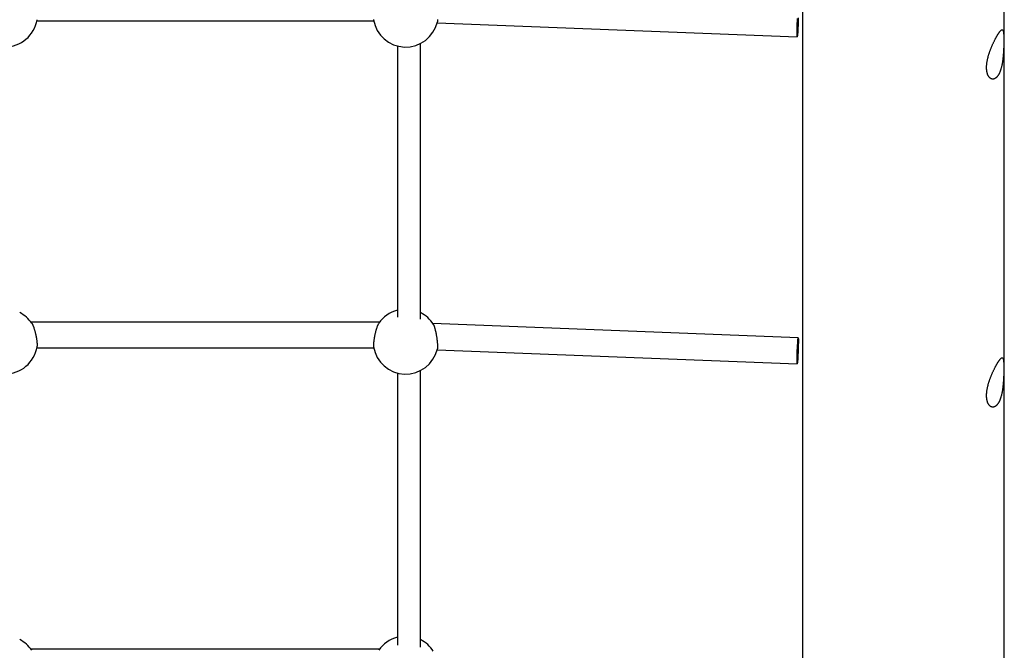
# Model space of a CAD drawing. Extents: x 6139 to 47340, y 3690 to 14829.
# Drawn here: x 18550 to 19233, y 8338 to 8776 of the extents above; entities that cross this region are included whole.
import ezdxf

# ---------------------------------------------------------------- set-up
doc = ezdxf.new("R2010")
doc.units = 0
doc.layers.add('LAYER01', color=7, linetype='Continuous')

msp = doc.modelspace()

# ---------------------------------------------------------------- linework, layer by layer
at = {"layer": 'LAYER01', "color": 7, "linetype": 'Continuous'}
for p, q in [((19092.99, 9129.02, 0), (19092.99, 8087.47, 0)), ((19232.99, 8096.89, 0), (19232.99, 9116.97, 0)), ((18561.89, 8775.32, 0), (18795.66, 8775.32, 0)), ((18839.61, 8774.12, 0), (19089.34, 8764.4, 0)), ((18812.02, 8758.15, 0), (18812.02, 8569.68, 0)), ((18828.02, 8568.28, 0), (18828.02, 8759.88, 0)), ((18799.72, 8566.29, 0), (18557.83, 8566.29, 0)), ((19090.04, 8555.36, 0), (18836.59, 8565.22, 0)), ((18561.89, 8548.29, 0), (18795.66, 8548.29, 0)), ((18839.61, 8547.09, 0), (19089.34, 8537.38, 0)), ((18812.02, 8531.13, 0), (18812.02, 8341.96, 0)), ((18828.02, 8340.55, 0), (18828.02, 8532.85, 0)), ((18799.72, 8339.26, 0), (18557.83, 8339.26, 0))]:
    msp.add_line(p, q, dxfattribs=at)
for points in [[(18795.51, 8776.29), (18795.52, 8776.12)], [(18839.84, 8776.33), (18839.84, 8776.11), (18839.84, 8775.91), (18839.84, 8775.73), (18839.84, 8775.56), (18839.83, 8775.41), (18839.82, 8775.27), (18839.81, 8775.16), (18839.8, 8775.06), (18839.79, 8774.97), (18839.77, 8774.89), (18839.75, 8774.82), (18839.73, 8774.76), (18839.72, 8774.7), (18839.7, 8774.65)], [(19090.11, 8777.59), (19090.06, 8775.9), (19090, 8774.11), (19089.93, 8772.29), (19089.85, 8770.52), (19089.76, 8768.86), (19089.67, 8767.39), (19089.58, 8766.17), (19089.49, 8765.24), (19089.42, 8764.64), (19089.35, 8764.41), (19089.3, 8764.54), (19089.26, 8765.03), (19089.25, 8765.87), (19089.25, 8767.02), (19089.26, 8768.42), (19089.3, 8770.03), (19089.35, 8771.78), (19089.42, 8773.59), (19089.49, 8775.4), (19089.58, 8777.12)], [(18558.41, 8565.42), (18558.46, 8565.36), (18558.51, 8565.31), (18558.56, 8565.25), (18558.61, 8565.18), (18558.66, 8565.1), (18558.72, 8565.02), (18558.78, 8564.91), (18558.85, 8564.79), (18558.92, 8564.66), (18559, 8564.5), (18559.08, 8564.33), (18559.16, 8564.14), (18559.25, 8563.93), (18559.34, 8563.7), (18559.44, 8563.46), (18559.54, 8563.2), (18559.64, 8562.93), (18559.75, 8562.64), (18559.85, 8562.33), (18559.96, 8562.02), (18560.07, 8561.69), (18560.18, 8561.35), (18560.28, 8561), (18560.39, 8560.65), (18560.5, 8560.28), (18560.6, 8559.91), (18560.7, 8559.53), (18560.8, 8559.14), (18560.89, 8558.76), (18560.99, 8558.36), (18561.08, 8557.97), (18561.16, 8557.58), (18561.25, 8557.18), (18561.33, 8556.79), (18561.41, 8556.4), (18561.48, 8556.01), (18561.55, 8555.62), (18561.61, 8555.24), (18561.68, 8554.87), (18561.73, 8554.5), (18561.79, 8554.14), (18561.84, 8553.78), (18561.88, 8553.43), (18561.92, 8553.1), (18561.96, 8552.77), (18561.99, 8552.46), (18562.02, 8552.15), (18562.05, 8551.86), (18562.07, 8551.59), (18562.09, 8551.32), (18562.1, 8551.08), (18562.11, 8550.84), (18562.12, 8550.63), (18562.13, 8550.43), (18562.13, 8550.25), (18562.12, 8550.08), (18562.12, 8549.93), (18562.11, 8549.8), (18562.09, 8549.68), (18562.08, 8549.57), (18562.06, 8549.47), (18562.05, 8549.37), (18562.03, 8549.28), (18562.01, 8549.2)], [(18799.14, 8565.4), (18799.05, 8565.26), (18798.96, 8565.12), (18798.87, 8564.98), (18798.78, 8564.83), (18798.68, 8564.67), (18798.59, 8564.49), (18798.5, 8564.31), (18798.4, 8564.11), (18798.3, 8563.89), (18798.2, 8563.65), (18798.09, 8563.4), (18797.99, 8563.13), (18797.88, 8562.85), (18797.78, 8562.56), (18797.67, 8562.25), (18797.56, 8561.93), (18797.45, 8561.6), (18797.35, 8561.26), (18797.24, 8560.91), (18797.14, 8560.55), (18797.03, 8560.18), (18796.93, 8559.81), (18796.83, 8559.43), (18796.73, 8559.05), (18796.64, 8558.66), (18796.55, 8558.27), (18796.46, 8557.88), (18796.37, 8557.48), (18796.29, 8557.09), (18796.21, 8556.7), (18796.13, 8556.31), (18796.06, 8555.92), (18795.99, 8555.54), (18795.93, 8555.16), (18795.87, 8554.78), (18795.81, 8554.41), (18795.76, 8554.05), (18795.71, 8553.7), (18795.66, 8553.35), (18795.62, 8553.01), (18795.58, 8552.67), (18795.55, 8552.35), (18795.52, 8552.04), (18795.5, 8551.73), (18795.48, 8551.44), (18795.46, 8551.17), (18795.45, 8550.91), (18795.44, 8550.66), (18795.44, 8550.43), (18795.45, 8550.21), (18795.45, 8550), (18795.46, 8549.81), (18795.48, 8549.62), (18795.49, 8549.44), (18795.51, 8549.27), (18795.52, 8549.09)], [(18836.89, 8564.73), (18836.97, 8564.58), (18837.04, 8564.43), (18837.12, 8564.28), (18837.2, 8564.12), (18837.27, 8563.96), (18837.35, 8563.78), (18837.43, 8563.58), (18837.51, 8563.38), (18837.59, 8563.15), (18837.68, 8562.91), (18837.76, 8562.65), (18837.84, 8562.38), (18837.93, 8562.09), (18838.01, 8561.79), (18838.09, 8561.48), (18838.18, 8561.16), (18838.26, 8560.83), (18838.34, 8560.49), (18838.42, 8560.14), (18838.5, 8559.79), (18838.58, 8559.42), (18838.66, 8559.05), (18838.73, 8558.68), (18838.81, 8558.3), (18838.88, 8557.91), (18838.95, 8557.53), (18839.02, 8557.14), (18839.08, 8556.74), (18839.15, 8556.35), (18839.21, 8555.96), (18839.27, 8555.56), (18839.32, 8555.17), (18839.38, 8554.78), (18839.43, 8554.4), (18839.47, 8554.01), (18839.52, 8553.64), (18839.56, 8553.27), (18839.6, 8552.9), (18839.64, 8552.54), (18839.67, 8552.19), (18839.7, 8551.85), (18839.73, 8551.52), (18839.75, 8551.2), (18839.77, 8550.89), (18839.79, 8550.59), (18839.8, 8550.31), (18839.82, 8550.03), (18839.83, 8549.77), (18839.84, 8549.53), (18839.84, 8549.3), (18839.84, 8549.08), (18839.84, 8548.88), (18839.84, 8548.7), (18839.84, 8548.53), (18839.83, 8548.38), (18839.82, 8548.25), (18839.81, 8548.13), (18839.8, 8548.03), (18839.79, 8547.94), (18839.77, 8547.86), (18839.75, 8547.8), (18839.73, 8547.73), (18839.72, 8547.67), (18839.7, 8547.62)]]:
    msp.add_lwpolyline(points, dxfattribs=at)
for points in [[(19220.72, 8743.4), (19220.73, 8743.73), (19220.74, 8744.07), (19220.75, 8744.41), (19220.77, 8744.76), (19220.8, 8745.12), (19220.83, 8745.48), (19220.87, 8745.85), (19220.92, 8746.22), (19220.97, 8746.6), (19221.03, 8746.98), (19221.1, 8747.36), (19221.17, 8747.74), (19221.24, 8748.13), (19221.32, 8748.51), (19221.4, 8748.9), (19221.49, 8749.29), (19221.59, 8749.68), (19221.68, 8750.07), (19221.79, 8750.47), (19221.89, 8750.86), (19222, 8751.26), (19222.12, 8751.65), (19222.24, 8752.05), (19222.36, 8752.44), (19222.49, 8752.84), (19222.62, 8753.24), (19222.75, 8753.63), (19222.89, 8754.03), (19223.03, 8754.42), (19223.17, 8754.82), (19223.32, 8755.21), (19223.47, 8755.6), (19223.62, 8755.99), (19223.77, 8756.38), (19223.93, 8756.76), (19224.09, 8757.15), (19224.25, 8757.53), (19224.41, 8757.91), (19224.57, 8758.29), (19224.74, 8758.66), (19224.9, 8759.04), (19225.07, 8759.4), (19225.24, 8759.77), (19225.41, 8760.13), (19225.58, 8760.48), (19225.75, 8760.83), (19225.92, 8761.18), (19226.09, 8761.52), (19226.26, 8761.86), (19226.43, 8762.19), (19226.59, 8762.52), (19226.76, 8762.84), (19226.93, 8763.15), (19227.09, 8763.46), (19227.26, 8763.76), (19227.4, 8764.02), (19227.54, 8764.27), (19227.68, 8764.52), (19227.82, 8764.76), (19227.95, 8764.99), (19228.09, 8765.23), (19228.22, 8765.45), (19228.35, 8765.67), (19228.48, 8765.88), (19228.61, 8766.09), (19228.74, 8766.29), (19228.86, 8766.49), (19228.99, 8766.68), (19229.11, 8766.86), (19229.22, 8767.03), (19229.34, 8767.2), (19229.45, 8767.37), (19229.57, 8767.52), (19229.68, 8767.67), (19229.78, 8767.82), (19229.89, 8767.96), (19229.99, 8768.09), (19230.09, 8768.21), (19230.19, 8768.33), (19230.29, 8768.44), (19230.38, 8768.54), (19230.47, 8768.64), (19230.56, 8768.73), (19230.65, 8768.82), (19230.73, 8768.9), (19230.82, 8768.97), (19230.9, 8769.03), (19230.98, 8769.09), (19231.05, 8769.14), (19231.13, 8769.18), (19231.2, 8769.22), (19231.27, 8769.24), (19231.34, 8769.27), (19231.4, 8769.28), (19231.47, 8769.29), (19231.53, 8769.29), (19231.59, 8769.28), (19231.64, 8769.27), (19231.7, 8769.25), (19231.75, 8769.22), (19231.81, 8769.19), (19231.86, 8769.14), (19231.9, 8769.09), (19231.95, 8769.04), (19231.99, 8768.97), (19232.04, 8768.9), (19232.08, 8768.82), (19232.12, 8768.73), (19232.15, 8768.64), (19232.19, 8768.54), (19232.22, 8768.43), (19232.26, 8768.31), (19232.29, 8768.19), (19232.32, 8768.05), (19232.34, 8767.92), (19232.37, 8767.77), (19232.4, 8767.62), (19232.42, 8767.46), (19232.44, 8767.29), (19232.46, 8767.12), (19232.48, 8766.93), (19232.5, 8766.75), (19232.52, 8766.55), (19232.53, 8766.35), (19232.55, 8766.14), (19232.56, 8765.93), (19232.58, 8765.7), (19232.59, 8765.48), (19232.6, 8765.25), (19232.61, 8765.01), (19232.62, 8764.76), (19232.63, 8764.51), (19232.63, 8764.26), (19232.64, 8763.99), (19232.65, 8763.73), (19232.65, 8763.46), (19232.65, 8763.18), (19232.66, 8762.9), (19232.66, 8762.61), (19232.66, 8762.32), (19232.66, 8762.02), (19232.66, 8761.72), (19232.66, 8761.42), (19232.66, 8761.12), (19232.66, 8760.8), (19232.65, 8760.49), (19232.65, 8760.17), (19232.65, 8759.85), (19232.64, 8759.53), (19232.63, 8759.2), (19232.63, 8758.88), (19232.62, 8758.54), (19232.61, 8758.21), (19232.6, 8757.87), (19232.59, 8757.53), (19232.58, 8757.19), (19232.57, 8756.84), (19232.56, 8756.5), (19232.54, 8756.15), (19232.53, 8755.8), (19232.51, 8755.45), (19232.49, 8755.1), (19232.47, 8754.74), (19232.45, 8754.39), (19232.43, 8754.03), (19232.41, 8753.67), (19232.39, 8753.31), (19232.36, 8752.95), (19232.34, 8752.59), (19232.31, 8752.23), (19232.28, 8751.87), (19232.25, 8751.51), (19232.22, 8751.15), (19232.18, 8750.78), (19232.15, 8750.42), (19232.11, 8750.06), (19232.07, 8749.7), (19232.03, 8749.34), (19231.99, 8748.98), (19231.95, 8748.62), (19231.9, 8748.26), (19231.85, 8747.9), (19231.8, 8747.54), (19231.75, 8747.19), (19231.69, 8746.84), (19231.64, 8746.49), (19231.58, 8746.14), (19231.52, 8745.79), (19231.45, 8745.45), (19231.39, 8745.11), (19231.32, 8744.77), (19231.25, 8744.44), (19231.18, 8744.11), (19231.1, 8743.78), (19231.02, 8743.46), (19230.94, 8743.14), (19230.86, 8742.82), (19230.78, 8742.51), (19230.69, 8742.2), (19230.6, 8741.9), (19230.51, 8741.61), (19230.42, 8741.31), (19230.32, 8741.03), (19230.22, 8740.75), (19230.12, 8740.47), (19230.02, 8740.2), (19229.91, 8739.94), (19229.81, 8739.68), (19229.7, 8739.43), (19229.58, 8739.18), (19229.47, 8738.94), (19229.36, 8738.71), (19229.24, 8738.48), (19229.12, 8738.26), (19229, 8738.05), (19228.88, 8737.84), (19228.75, 8737.64), (19228.63, 8737.45), (19228.5, 8737.26), (19228.37, 8737.09), (19228.24, 8736.91), (19228.11, 8736.75), (19227.97, 8736.59), (19227.84, 8736.44), (19227.71, 8736.3), (19227.57, 8736.16), (19227.43, 8736.03), (19227.29, 8735.91), (19227.15, 8735.8), (19227.01, 8735.69), (19226.87, 8735.59), (19226.73, 8735.5), (19226.59, 8735.41), (19226.45, 8735.34), (19226.31, 8735.27), (19226.16, 8735.2), (19226.02, 8735.15), (19225.88, 8735.1), (19225.73, 8735.06), (19225.59, 8735.03), (19225.44, 8735), (19225.3, 8734.98), (19225.16, 8734.97), (19225.01, 8734.96), (19224.87, 8734.97), (19224.73, 8734.98), (19224.59, 8735), (19224.45, 8735.02), (19224.31, 8735.05), (19224.17, 8735.1), (19224.03, 8735.14), (19223.89, 8735.2), (19223.76, 8735.26), (19223.63, 8735.33), (19223.49, 8735.41), (19223.36, 8735.5), (19223.23, 8735.59), (19223.11, 8735.69), (19222.98, 8735.8), (19222.86, 8735.91), (19222.74, 8736.03), (19222.62, 8736.16), (19222.5, 8736.3), (19222.39, 8736.44), (19222.28, 8736.59), (19222.17, 8736.75), (19222.07, 8736.91), (19221.97, 8737.08), (19221.87, 8737.26), (19221.78, 8737.44), (19221.69, 8737.62), (19221.6, 8737.81), (19221.52, 8738.01), (19221.44, 8738.21), (19221.37, 8738.41), (19221.3, 8738.62), (19221.23, 8738.83), (19221.17, 8739.04), (19221.11, 8739.26), (19221.06, 8739.48), (19221.01, 8739.7), (19220.96, 8739.93), (19220.92, 8740.15), (19220.88, 8740.38), (19220.85, 8740.61), (19220.82, 8740.84), (19220.79, 8741.08), (19220.77, 8741.32), (19220.75, 8741.55), (19220.74, 8741.8), (19220.73, 8742.04), (19220.72, 8742.29), (19220.72, 8742.55), (19220.71, 8742.81), (19220.72, 8743.08)], [(19090.14, 8553.36), (19090.13, 8552.08), (19090.11, 8550.56), (19090.06, 8548.88), (19090, 8547.09), (19089.93, 8545.27), (19089.85, 8543.49), (19089.76, 8541.84), (19089.67, 8540.37), (19089.58, 8539.14), (19089.49, 8538.21), (19089.42, 8537.62), (19089.35, 8537.38), (19089.3, 8537.51), (19089.26, 8538.01), (19089.25, 8538.84), (19089.25, 8539.99), (19089.26, 8541.4), (19089.3, 8543.01), (19089.35, 8544.75), (19089.42, 8546.57), (19089.49, 8548.37), (19089.58, 8550.1), (19089.67, 8551.67), (19089.76, 8553.02), (19089.85, 8554.11), (19089.93, 8554.87), (19090, 8555.29), (19090.06, 8555.34), (19090.11, 8555.03), (19090.13, 8554.36)], [(19220.72, 8515.68), (19220.73, 8516.01), (19220.74, 8516.34), (19220.75, 8516.69), (19220.77, 8517.04), (19220.8, 8517.4), (19220.83, 8517.76), (19220.87, 8518.13), (19220.92, 8518.5), (19220.97, 8518.87), (19221.03, 8519.25), (19221.1, 8519.63), (19221.17, 8520.02), (19221.24, 8520.4), (19221.32, 8520.79), (19221.4, 8521.18), (19221.49, 8521.57), (19221.59, 8521.96), (19221.68, 8522.35), (19221.79, 8522.74), (19221.89, 8523.14), (19222, 8523.53), (19222.12, 8523.93), (19222.24, 8524.32), (19222.36, 8524.72), (19222.49, 8525.12), (19222.62, 8525.51), (19222.75, 8525.91), (19222.89, 8526.3), (19223.03, 8526.7), (19223.17, 8527.09), (19223.32, 8527.48), (19223.47, 8527.88), (19223.62, 8528.27), (19223.77, 8528.65), (19223.93, 8529.04), (19224.09, 8529.43), (19224.25, 8529.81), (19224.41, 8530.19), (19224.57, 8530.57), (19224.74, 8530.94), (19224.9, 8531.31), (19225.07, 8531.68), (19225.24, 8532.04), (19225.41, 8532.4), (19225.58, 8532.76), (19225.75, 8533.11), (19225.92, 8533.46), (19226.09, 8533.8), (19226.26, 8534.13), (19226.43, 8534.47), (19226.59, 8534.79), (19226.76, 8535.11), (19226.93, 8535.43), (19227.09, 8535.73), (19227.26, 8536.03), (19227.4, 8536.29), (19227.54, 8536.54), (19227.68, 8536.79), (19227.82, 8537.03), (19227.95, 8537.27), (19228.09, 8537.5), (19228.22, 8537.73), (19228.35, 8537.95), (19228.48, 8538.16), (19228.61, 8538.37), (19228.74, 8538.57), (19228.86, 8538.76), (19228.99, 8538.95), (19229.11, 8539.13), (19229.22, 8539.31), (19229.34, 8539.48), (19229.45, 8539.64), (19229.57, 8539.8), (19229.68, 8539.95), (19229.78, 8540.09), (19229.89, 8540.23), (19229.99, 8540.36), (19230.09, 8540.49), (19230.19, 8540.6), (19230.29, 8540.72), (19230.38, 8540.82), (19230.47, 8540.92), (19230.56, 8541.01), (19230.65, 8541.09), (19230.73, 8541.17), (19230.82, 8541.24), (19230.9, 8541.31), (19230.98, 8541.36), (19231.05, 8541.41), (19231.13, 8541.46), (19231.2, 8541.49), (19231.27, 8541.52), (19231.34, 8541.54), (19231.4, 8541.56), (19231.47, 8541.56), (19231.53, 8541.57), (19231.59, 8541.56), (19231.64, 8541.55), (19231.7, 8541.52), (19231.75, 8541.5), (19231.81, 8541.46), (19231.86, 8541.42), (19231.9, 8541.37), (19231.95, 8541.31), (19231.99, 8541.25), (19232.04, 8541.17), (19232.08, 8541.09), (19232.12, 8541.01), (19232.15, 8540.91), (19232.19, 8540.81), (19232.22, 8540.7), (19232.26, 8540.59), (19232.29, 8540.46), (19232.32, 8540.33), (19232.34, 8540.19), (19232.37, 8540.05), (19232.4, 8539.89), (19232.42, 8539.73), (19232.44, 8539.57), (19232.46, 8539.39), (19232.48, 8539.21), (19232.5, 8539.02), (19232.52, 8538.83), (19232.53, 8538.62), (19232.55, 8538.42), (19232.56, 8538.2), (19232.58, 8537.98), (19232.59, 8537.75), (19232.6, 8537.52), (19232.61, 8537.28), (19232.62, 8537.04), (19232.63, 8536.79), (19232.63, 8536.53), (19232.64, 8536.27), (19232.65, 8536), (19232.65, 8535.73), (19232.65, 8535.45), (19232.66, 8535.17), (19232.66, 8534.89), (19232.66, 8534.59), (19232.66, 8534.3), (19232.66, 8534), (19232.66, 8533.7), (19232.66, 8533.39), (19232.66, 8533.08), (19232.65, 8532.77), (19232.65, 8532.45), (19232.65, 8532.13), (19232.64, 8531.81), (19232.63, 8531.48), (19232.63, 8531.15), (19232.62, 8530.82), (19232.61, 8530.48), (19232.6, 8530.15), (19232.59, 8529.81), (19232.58, 8529.46), (19232.57, 8529.12), (19232.56, 8528.77), (19232.54, 8528.43), (19232.53, 8528.08), (19232.51, 8527.72), (19232.49, 8527.37), (19232.47, 8527.02), (19232.45, 8526.66), (19232.43, 8526.3), (19232.41, 8525.95), (19232.39, 8525.59), (19232.36, 8525.23), (19232.34, 8524.87), (19232.31, 8524.51), (19232.28, 8524.15), (19232.25, 8523.78), (19232.22, 8523.42), (19232.18, 8523.06), (19232.15, 8522.7), (19232.11, 8522.33), (19232.07, 8521.97), (19232.03, 8521.61), (19231.99, 8521.25), (19231.95, 8520.89), (19231.9, 8520.53), (19231.85, 8520.18), (19231.8, 8519.82), (19231.75, 8519.47), (19231.69, 8519.11), (19231.64, 8518.76), (19231.58, 8518.41), (19231.52, 8518.07), (19231.45, 8517.73), (19231.39, 8517.39), (19231.32, 8517.05), (19231.25, 8516.71), (19231.18, 8516.38), (19231.1, 8516.06), (19231.02, 8515.73), (19230.94, 8515.41), (19230.86, 8515.1), (19230.78, 8514.79), (19230.69, 8514.48), (19230.6, 8514.18), (19230.51, 8513.88), (19230.42, 8513.59), (19230.32, 8513.3), (19230.22, 8513.02), (19230.12, 8512.75), (19230.02, 8512.48), (19229.91, 8512.21), (19229.81, 8511.95), (19229.7, 8511.7), (19229.58, 8511.46), (19229.47, 8511.22), (19229.36, 8510.98), (19229.24, 8510.76), (19229.12, 8510.54), (19229, 8510.32), (19228.88, 8510.12), (19228.75, 8509.92), (19228.63, 8509.73), (19228.5, 8509.54), (19228.37, 8509.36), (19228.24, 8509.19), (19228.11, 8509.03), (19227.97, 8508.87), (19227.84, 8508.72), (19227.71, 8508.57), (19227.57, 8508.44), (19227.43, 8508.31), (19227.29, 8508.19), (19227.15, 8508.07), (19227.01, 8507.97), (19226.87, 8507.87), (19226.73, 8507.77), (19226.59, 8507.69), (19226.45, 8507.61), (19226.31, 8507.54), (19226.16, 8507.48), (19226.02, 8507.42), (19225.88, 8507.38), (19225.73, 8507.33), (19225.59, 8507.3), (19225.44, 8507.27), (19225.3, 8507.26), (19225.16, 8507.24), (19225.01, 8507.24), (19224.87, 8507.24), (19224.73, 8507.25), (19224.59, 8507.27), (19224.45, 8507.3), (19224.31, 8507.33), (19224.17, 8507.37), (19224.03, 8507.42), (19223.89, 8507.48), (19223.76, 8507.54), (19223.63, 8507.61), (19223.49, 8507.69), (19223.36, 8507.77), (19223.23, 8507.86), (19223.11, 8507.96), (19222.98, 8508.07), (19222.86, 8508.19), (19222.74, 8508.31), (19222.62, 8508.44), (19222.5, 8508.57), (19222.39, 8508.72), (19222.28, 8508.87), (19222.17, 8509.02), (19222.07, 8509.19), (19221.97, 8509.36), (19221.87, 8509.53), (19221.78, 8509.71), (19221.69, 8509.9), (19221.6, 8510.09), (19221.52, 8510.28), (19221.44, 8510.48), (19221.37, 8510.69), (19221.3, 8510.89), (19221.23, 8511.11), (19221.17, 8511.32), (19221.11, 8511.54), (19221.06, 8511.76), (19221.01, 8511.98), (19220.96, 8512.2), (19220.92, 8512.43), (19220.88, 8512.66), (19220.85, 8512.89), (19220.82, 8513.12), (19220.79, 8513.35), (19220.77, 8513.59), (19220.75, 8513.83), (19220.74, 8514.07), (19220.73, 8514.32), (19220.72, 8514.57), (19220.72, 8514.83), (19220.71, 8515.09), (19220.72, 8515.36)]]:
    msp.add_lwpolyline(points, close=True, dxfattribs=at)
for centre, start, end in [((18539.78, 8779.79, 0), 189.09371, 350.89065), ((18817.78, 8779.79, 0), 189.36683, 346.78283), ((18539.78, 8552.76, 0), 34.18183, 62.83052), ((18817.78, 8552.76, 0), 104.81591, 145.85152), ((18817.78, 8552.76, 0), 32.04729, 62.83052), ((18539.78, 8552.76, 0), 189.09371, 350.89065), ((18817.78, 8552.76, 0), 189.36683, 346.78283), ((18539.78, 8325.74, 0), 34.18183, 62.83052), ((18817.78, 8325.74, 0), 104.81591, 145.85152), ((18817.78, 8325.74, 0), 32.04729, 62.83052)]:
    msp.add_arc(centre, 22.56, start, end, dxfattribs=at)

doc.saveas('drawing.dxf')
